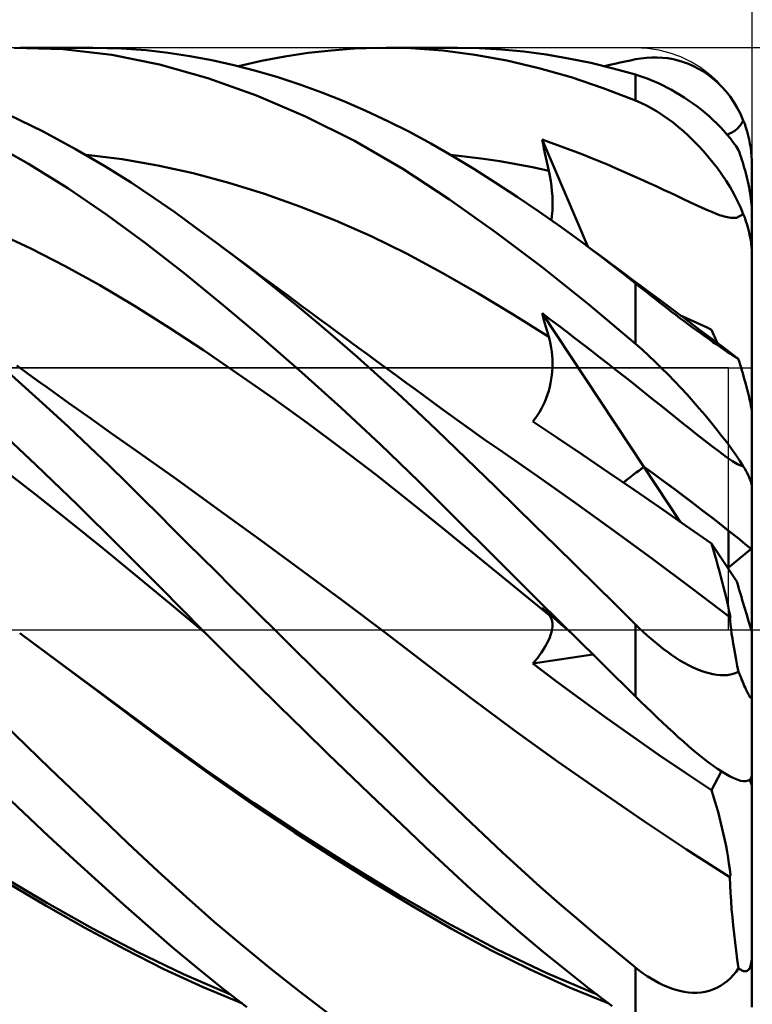
# Model space of a CAD drawing. Units: millimetres. Extents: x -90 to 106, y -68 to 68.
# Drawn here: x 41 to 54, y -6 to 10 of the extents above; entities that cross this region are included whole.
import ezdxf

# ---------------------------------------------------------------- set-up
doc = ezdxf.new("R2010")
doc.units = ezdxf.units.MM
doc.header["$LTSCALE"] = 8.05
doc.linetypes.add('LONGDASH_DASH', pattern=[0.85, 0.4, -0.2, 0.05, -0.2])
for name, color, linetype in [('1', 4, 'CONTINUOUS'), ('2', 7, 'CONTINUOUS'), ('4', 2, 'LONGDASH_DASH'), ('CUT', 1, 'CONTINUOUS'), ('NOCUT', 7, 'CONTINUOUS'), ('SK2', 7, 'CONTINUOUS'), ('SK4', 2, 'LONGDASH_DASH')]:
    doc.layers.add(name, color=color, linetype=linetype)

msp = doc.modelspace()

# ---------------------------------------------------------------- linework, layer by layer
at = {"layer": '1', "color": 4, "linetype": 'CONTINUOUS', "lineweight": 50}
for p, q in [((42.157, 9.974), (41.316, 9.999)), ((41.423, 10), (42.672, 10)), ((43.161, 9.988), (42.671, 10)), ((43.59, 9.957), (43.161, 9.988)), ((46.772, 9.956), (47.171, 9.985)), ((47.171, 9.985), (47.57, 9.999)), ((48.138, 9.991), (47.57, 9.999)), ((47.713, 10), (48.937, 10)), ((48.69, 9.951), (48.138, 9.991)), ((49.316, 9.993), (48.938, 10)), ((49.697, 9.971), (49.316, 9.993)), ((42.995, 9.878), (42.157, 9.974)), ((43.818, 9.713), (42.995, 9.878)), ((43.967, 9.914), (43.59, 9.957)), ((44.341, 9.857), (43.967, 9.914)), ((44.717, 9.787), (44.341, 9.857)), ((45.571, 9.775), (45.972, 9.851)), ((45.972, 9.851), (46.372, 9.911)), ((46.372, 9.911), (46.772, 9.956)), ((49.237, 9.881), (48.69, 9.951)), ((49.786, 9.781), (49.237, 9.881)), ((50.079, 9.934), (49.697, 9.971)), ((50.463, 9.883), (50.079, 9.934)), ((50.848, 9.818), (50.463, 9.883)), ((51.232, 9.739), (50.848, 9.818)), ((52, 9.802), (52.093, 9.817)), ((52.093, 9.817), (52.186, 9.828)), ((52.186, 9.828), (52.278, 9.834)), ((52.278, 9.834), (52.371, 9.834)), ((52.463, 9.829), (52.371, 9.834)), ((52.554, 9.819), (52.463, 9.829)), ((52.645, 9.803), (52.554, 9.819)), ((44.648, 9.48), (43.818, 9.713)), ((45.093, 9.703), (44.717, 9.787)), ((45.471, 9.605), (45.093, 9.703)), ((45.172, 9.684), (45.571, 9.775)), ((50.338, 9.652), (49.786, 9.781)), ((50.892, 9.494), (50.338, 9.652)), ((51.617, 9.646), (51.232, 9.739)), ((51.468, 9.684), (51.557, 9.705)), ((51.557, 9.705), (51.646, 9.726)), ((52, 9.539), (51.617, 9.646)), ((51.646, 9.726), (51.734, 9.746)), ((51.734, 9.746), (51.823, 9.765)), ((51.823, 9.765), (51.911, 9.784)), ((51.911, 9.784), (52, 9.802)), ((52.735, 9.782), (52.645, 9.803)), ((52.824, 9.755), (52.735, 9.782)), ((52.912, 9.722), (52.824, 9.755)), ((52.999, 9.684), (52.912, 9.722)), ((53.085, 9.64), (52.999, 9.684)), ((45.487, 9.181), (44.648, 9.48)), ((45.849, 9.495), (45.471, 9.605)), ((46.228, 9.37), (45.849, 9.495)), ((51.446, 9.308), (50.892, 9.494)), ((52.065, 9.519), (52, 9.539)), ((52, 9.094), (52, 9.539)), ((52.132, 9.496), (52.065, 9.519)), ((52.199, 9.471), (52.132, 9.496)), ((53.169, 9.59), (53.085, 9.64)), ((53.251, 9.534), (53.169, 9.59)), ((53.331, 9.472), (53.251, 9.534)), ((46.608, 9.233), (46.228, 9.37)), ((52, 9.094), (51.446, 9.308)), ((52.267, 9.444), (52.199, 9.471)), ((52.336, 9.415), (52.267, 9.444)), ((52.406, 9.384), (52.336, 9.415)), ((52.476, 9.35), (52.406, 9.384)), ((52.548, 9.314), (52.476, 9.35)), ((52.619, 9.275), (52.548, 9.314)), ((53.409, 9.403), (53.331, 9.472)), ((53.484, 9.329), (53.409, 9.403)), ((53.556, 9.248), (53.484, 9.329)), ((46.327, 8.821), (45.487, 9.181)), ((46.986, 9.082), (46.608, 9.233)), ((52.692, 9.234), (52.619, 9.275)), ((52.764, 9.191), (52.692, 9.234)), ((52.837, 9.145), (52.764, 9.191)), ((52.909, 9.097), (52.837, 9.145)), ((53.625, 9.161), (53.556, 9.248)), ((53.689, 9.067), (53.625, 9.161)), ((47.364, 8.919), (46.986, 9.082)), ((52.093, 9.054), (52, 9.094)), ((52.186, 9.008), (52.093, 9.054)), ((52.278, 8.959), (52.186, 9.008)), ((52.982, 9.047), (52.909, 9.097)), ((53.054, 8.994), (52.982, 9.047)), ((53.126, 8.939), (53.054, 8.994)), ((53.749, 8.968), (53.689, 9.067)), ((53.804, 8.863), (53.749, 8.968)), ((41.819, 8.56), (41.217, 8.852)), ((47.167, 8.399), (46.327, 8.821)), ((47.741, 8.742), (47.364, 8.919)), ((52.371, 8.904), (52.278, 8.959)), ((52.463, 8.845), (52.371, 8.904)), ((52.554, 8.782), (52.463, 8.845)), ((53.196, 8.882), (53.126, 8.939)), ((53.264, 8.823), (53.196, 8.882)), ((53.331, 8.763), (53.264, 8.823)), ((53.853, 8.752), (53.804, 8.863)), ((48.114, 8.554), (47.741, 8.742)), ((52.645, 8.715), (52.554, 8.782)), ((52.735, 8.643), (52.645, 8.715)), ((52.824, 8.567), (52.735, 8.643)), ((53.397, 8.701), (53.331, 8.763)), ((53.46, 8.637), (53.397, 8.701)), ((53.52, 8.573), (53.46, 8.637)), ((53.757, 8.618), (53.797, 8.663)), ((53.797, 8.663), (53.828, 8.707)), ((53.828, 8.707), (53.853, 8.752)), ((53.877, 8.691), (53.853, 8.752)), ((53.899, 8.628), (53.877, 8.691)), ((53.919, 8.562), (53.899, 8.628)), ((42.375, 8.26), (41.819, 8.56)), ((48.483, 8.354), (48.114, 8.554)), ((52.912, 8.487), (52.824, 8.567)), ((52.999, 8.404), (52.912, 8.487)), ((53.577, 8.507), (53.52, 8.573)), ((53.575, 8.51), (53.646, 8.539)), ((53.631, 8.441), (53.577, 8.507)), ((53.646, 8.539), (53.706, 8.575)), ((53.706, 8.575), (53.757, 8.618)), ((53.938, 8.495), (53.919, 8.562)), ((53.954, 8.425), (53.938, 8.495)), ((41.564, 8.007), (40.887, 8.39)), ((47.999, 7.918), (47.167, 8.399)), ((48.849, 8.143), (48.483, 8.354)), ((50.41, 8.346), (50.394, 8.422)), ((51.181, 6.583), (50.394, 8.422)), ((50.534, 8.373), (50.394, 8.422)), ((50.426, 8.269), (50.41, 8.346)), ((50.674, 8.323), (50.534, 8.373)), ((50.814, 8.272), (50.674, 8.323)), ((53.085, 8.316), (52.999, 8.404)), ((53.169, 8.225), (53.085, 8.316)), ((53.681, 8.375), (53.631, 8.441)), ((53.728, 8.308), (53.681, 8.375)), ((53.772, 8.241), (53.728, 8.308)), ((53.968, 8.354), (53.954, 8.425)), ((53.98, 8.282), (53.968, 8.354)), ((42.879, 7.965), (42.375, 8.26)), ((43.174, 8.085), (42.563, 8.158)), ((49.103, 8.129), (48.821, 8.159)), ((49.218, 7.92), (48.849, 8.143)), ((49.384, 8.093), (49.103, 8.129)), ((50.443, 8.192), (50.426, 8.269)), ((50.459, 8.115), (50.443, 8.192)), ((50.954, 8.219), (50.814, 8.272)), ((51.094, 8.165), (50.954, 8.219)), ((51.234, 8.109), (51.094, 8.165)), ((53.251, 8.129), (53.169, 8.225)), ((53.331, 8.031), (53.251, 8.129)), ((53.785, 8.201), (53.772, 8.241)), ((53.8, 8.16), (53.785, 8.201)), ((53.814, 8.117), (53.8, 8.16)), ((53.989, 8.21), (53.98, 8.282)), ((53.995, 8.139), (53.989, 8.21)), ((53.999, 8.069), (53.995, 8.139)), ((42.241, 7.588), (41.564, 8.007)), ((43.328, 7.683), (42.879, 7.965)), ((43.786, 7.98), (43.174, 8.085)), ((44.397, 7.845), (43.786, 7.98)), ((49.665, 8.051), (49.384, 8.093)), ((49.947, 8.002), (49.665, 8.051)), ((50.228, 7.947), (49.947, 8.002)), ((50.476, 8.039), (50.459, 8.115)), ((50.492, 7.962), (50.476, 8.039)), ((50.509, 7.886), (50.492, 7.962)), ((51.375, 8.052), (51.234, 8.109)), ((51.516, 7.993), (51.375, 8.052)), ((51.658, 7.932), (51.516, 7.993)), ((53.409, 7.929), (53.331, 8.031)), ((53.828, 8.073), (53.814, 8.117)), ((53.843, 8.027), (53.828, 8.073)), ((53.857, 7.981), (53.843, 8.027)), ((53.87, 7.935), (53.857, 7.981)), ((54, 8), (53.999, 8.069)), ((54, 7.179), (54, 8)), ((45.008, 7.682), (44.397, 7.845)), ((48.801, 7.395), (47.999, 7.918)), ((49.59, 7.685), (49.218, 7.92)), ((50.509, 7.886), (50.228, 7.947)), ((50.527, 7.798), (50.509, 7.886)), ((50.542, 7.71), (50.527, 7.798)), ((51.801, 7.87), (51.658, 7.932)), ((51.945, 7.807), (51.801, 7.87)), ((52.086, 7.744), (51.945, 7.807)), ((53.484, 7.824), (53.409, 7.929)), ((53.556, 7.716), (53.484, 7.824)), ((53.883, 7.889), (53.87, 7.935)), ((53.896, 7.843), (53.883, 7.889)), ((53.907, 7.798), (53.896, 7.843)), ((53.919, 7.751), (53.907, 7.798)), ((43.719, 7.422), (43.328, 7.683)), ((45.619, 7.492), (45.008, 7.682)), ((49.964, 7.441), (49.59, 7.685)), ((50.555, 7.622), (50.542, 7.71)), ((50.564, 7.535), (50.555, 7.622)), ((52.223, 7.681), (52.086, 7.744)), ((52.354, 7.62), (52.223, 7.681)), ((52.48, 7.562), (52.354, 7.62)), ((53.625, 7.605), (53.556, 7.716)), ((53.93, 7.702), (53.919, 7.751)), ((53.941, 7.653), (53.93, 7.702)), ((53.952, 7.602), (53.941, 7.653)), ((42.914, 7.132), (42.241, 7.588)), ((46.231, 7.275), (45.619, 7.492)), ((50.57, 7.448), (50.564, 7.535)), ((50.573, 7.363), (50.57, 7.448)), ((52.599, 7.506), (52.48, 7.562)), ((52.71, 7.454), (52.599, 7.506)), ((52.815, 7.404), (52.71, 7.454)), ((53.689, 7.492), (53.625, 7.605)), ((53.749, 7.377), (53.689, 7.492)), ((53.961, 7.552), (53.952, 7.602)), ((53.97, 7.502), (53.961, 7.552)), ((53.978, 7.453), (53.97, 7.502)), ((53.984, 7.406), (53.978, 7.453)), ((44.078, 7.173), (43.719, 7.422)), ((46.842, 7.032), (46.231, 7.275)), ((49.594, 6.832), (48.801, 7.395)), ((50.339, 7.187), (49.964, 7.441)), ((50.57, 7.196), (50.573, 7.279)), ((50.573, 7.279), (50.573, 7.363)), ((52.943, 7.344), (52.815, 7.404)), ((53.074, 7.283), (52.943, 7.344)), ((53.198, 7.227), (53.074, 7.283)), ((53.804, 7.261), (53.749, 7.377)), ((53.99, 7.358), (53.984, 7.406)), ((53.994, 7.31), (53.99, 7.358)), ((53.997, 7.264), (53.994, 7.31)), ((43.578, 6.644), (42.914, 7.132)), ((44.438, 6.915), (44.078, 7.173)), ((50.715, 6.923), (50.339, 7.187)), ((50.554, 7.037), (50.563, 7.115)), ((50.563, 7.115), (50.57, 7.196)), ((53.322, 7.174), (53.198, 7.227)), ((53.444, 7.127), (53.322, 7.174)), ((53.55, 7.094), (53.444, 7.127)), ((53.735, 7.078), (53.853, 7.144)), ((53.853, 7.144), (53.804, 7.261)), ((53.877, 7.083), (53.853, 7.144)), ((53.999, 7.221), (53.997, 7.264)), ((54, 7.178), (53.999, 7.221)), ((54, 6.463), (54, 7.178)), ((47.453, 6.762), (46.842, 7.032)), ((53.638, 7.077), (53.55, 7.094)), ((53.638, 7.077), (53.735, 7.078)), ((53.899, 7.021), (53.877, 7.083)), ((53.919, 6.958), (53.899, 7.021)), ((53.938, 6.893), (53.919, 6.958)), ((41.604, 6.55), (41.01, 6.829)), ((44.799, 6.649), (44.438, 6.915)), ((50.394, 6.229), (49.594, 6.832)), ((51.092, 6.65), (50.715, 6.923)), ((53.954, 6.829), (53.938, 6.893)), ((53.968, 6.764), (53.954, 6.829)), ((44.241, 6.126), (43.578, 6.644)), ((45.143, 6.389), (44.799, 6.649)), ((44.919, 6.56), (44.799, 6.649)), ((48.064, 6.463), (47.453, 6.762)), ((51.243, 6.537), (51.092, 6.65)), ((51.214, 6.559), (51.092, 6.65)), ((53.98, 6.701), (53.968, 6.764)), ((53.989, 6.638), (53.98, 6.701)), ((53.995, 6.577), (53.989, 6.638)), ((42.197, 6.248), (41.604, 6.55)), ((45.038, 6.471), (44.919, 6.56)), ((45.158, 6.382), (45.038, 6.471)), ((48.676, 6.136), (48.064, 6.463)), ((51.337, 6.469), (51.214, 6.559)), ((51.395, 6.423), (51.243, 6.537)), ((51.46, 6.378), (51.337, 6.469)), ((53.999, 6.519), (53.995, 6.577)), ((54, 6.463), (53.999, 6.519)), ((54, 3.731), (54, 6.463)), ((45.489, 6.122), (45.143, 6.389)), ((45.277, 6.293), (45.158, 6.382)), ((45.422, 6.186), (45.277, 6.293)), ((51.546, 6.308), (51.395, 6.423)), ((51.582, 6.287), (51.46, 6.378)), ((51.698, 6.191), (51.546, 6.308)), ((51.705, 6.197), (51.582, 6.287)), ((42.791, 5.921), (42.197, 6.248)), ((44.913, 5.58), (44.241, 6.126)), ((45.566, 6.079), (45.422, 6.186)), ((45.835, 5.848), (45.489, 6.122)), ((49.287, 5.786), (48.676, 6.136)), ((51.197, 5.588), (50.394, 6.229)), ((51.849, 6.073), (51.698, 6.191)), ((51.827, 6.106), (51.705, 6.197)), ((51.95, 6.015), (51.827, 6.106)), ((45.71, 5.972), (45.566, 6.079)), ((45.854, 5.866), (45.71, 5.972)), ((52, 5.953), (51.849, 6.073)), ((52.073, 5.924), (51.95, 6.015)), ((52.065, 5.901), (52, 5.953)), ((52, 4.913), (52, 5.953)), ((52.235, 5.803), (52.073, 5.924)), ((43.385, 5.569), (42.791, 5.921)), ((46.181, 5.567), (45.835, 5.848)), ((45.998, 5.759), (45.854, 5.866)), ((46.142, 5.653), (45.998, 5.759)), ((49.898, 5.418), (49.287, 5.786)), ((52.132, 5.848), (52.065, 5.901)), ((52.199, 5.795), (52.132, 5.848)), ((52.267, 5.741), (52.199, 5.795)), ((52.398, 5.682), (52.235, 5.803)), ((46.287, 5.546), (46.142, 5.653)), ((52, 4.913), (51.197, 5.588)), ((52.336, 5.687), (52.267, 5.741)), ((52.406, 5.632), (52.336, 5.687)), ((52.56, 5.561), (52.398, 5.682)), ((52.476, 5.577), (52.406, 5.632)), ((43.979, 5.193), (43.385, 5.569)), ((45.588, 5.012), (44.913, 5.58)), ((46.528, 5.279), (46.181, 5.567)), ((46.431, 5.44), (46.287, 5.546)), ((46.567, 5.339), (46.431, 5.44)), ((50.509, 5.033), (49.898, 5.418)), ((50.41, 5.38), (50.394, 5.439)), ((52.144, 2.8), (50.394, 5.439)), ((50.535, 5.333), (50.394, 5.439)), ((52.548, 5.521), (52.476, 5.577)), ((52.619, 5.466), (52.548, 5.521)), ((52.722, 5.44), (52.56, 5.561)), ((52.692, 5.411), (52.619, 5.466)), ((52.849, 5.346), (52.722, 5.44)), ((46.874, 4.985), (46.528, 5.279)), ((46.704, 5.239), (46.567, 5.339)), ((50.426, 5.322), (50.41, 5.38)), ((50.443, 5.264), (50.426, 5.322)), ((50.459, 5.206), (50.443, 5.264)), ((50.676, 5.226), (50.535, 5.333)), ((52.764, 5.356), (52.692, 5.411)), ((52.837, 5.301), (52.764, 5.356)), ((52.863, 5.363), (52.774, 5.403)), ((52.909, 5.247), (52.837, 5.301)), ((52.975, 5.251), (52.849, 5.346)), ((52.951, 5.323), (52.863, 5.363)), ((52.982, 5.194), (52.909, 5.247)), ((53.041, 5.282), (52.951, 5.323)), ((53.102, 5.156), (52.975, 5.251)), ((53.13, 5.24), (53.041, 5.282)), ((44.572, 4.804), (43.979, 5.193)), ((46.84, 5.138), (46.704, 5.239)), ((46.976, 5.038), (46.84, 5.138)), ((50.476, 5.148), (50.459, 5.206)), ((50.492, 5.091), (50.476, 5.148)), ((50.509, 5.033), (50.492, 5.091)), ((50.817, 5.119), (50.676, 5.226)), ((50.959, 5.011), (50.817, 5.119)), ((53.054, 5.141), (52.982, 5.194)), ((53.126, 5.09), (53.054, 5.141)), ((53.228, 5.062), (53.102, 5.156)), ((53.196, 5.04), (53.126, 5.09)), ((53.219, 5.198), (53.13, 5.24)), ((53.308, 5.156), (53.219, 5.198)), ((53.325, 5.116), (53.308, 5.156)), ((53.342, 5.076), (53.325, 5.116)), ((53.358, 5.038), (53.342, 5.076)), ((46.264, 4.423), (45.588, 5.012)), ((47.22, 4.684), (46.874, 4.985)), ((47.111, 4.939), (46.976, 5.038)), ((47.246, 4.84), (47.111, 4.939)), ((50.526, 4.971), (50.509, 5.033)), ((50.54, 4.907), (50.526, 4.971)), ((50.552, 4.843), (50.54, 4.907)), ((51.1, 4.902), (50.959, 5.011)), ((52.113, 4.814), (52, 4.913)), ((53.264, 4.991), (53.196, 5.04)), ((53.355, 4.967), (53.228, 5.062)), ((53.331, 4.945), (53.264, 4.991)), ((53.397, 4.9), (53.331, 4.945)), ((53.481, 4.872), (53.355, 4.967)), ((53.374, 5), (53.358, 5.038)), ((53.39, 4.964), (53.374, 5)), ((53.405, 4.929), (53.39, 4.964)), ((45.166, 4.401), (44.572, 4.804)), ((47.381, 4.74), (47.246, 4.84)), ((47.517, 4.641), (47.381, 4.74)), ((50.561, 4.777), (50.552, 4.843)), ((50.568, 4.711), (50.561, 4.777)), ((51.243, 4.792), (51.1, 4.902)), ((51.386, 4.681), (51.243, 4.792)), ((52.225, 4.712), (52.113, 4.814)), ((53.46, 4.857), (53.397, 4.9)), ((53.52, 4.816), (53.46, 4.857)), ((53.608, 4.777), (53.481, 4.872)), ((53.577, 4.778), (53.52, 4.816)), ((53.631, 4.742), (53.577, 4.778)), ((53.734, 4.681), (53.608, 4.777)), ((53.681, 4.708), (53.631, 4.742)), ((41.452, 4.217), (41.033, 4.589)), ((47.565, 4.378), (47.22, 4.684)), ((47.652, 4.542), (47.517, 4.641)), ((50.572, 4.644), (50.568, 4.711)), ((50.573, 4.577), (50.572, 4.644)), ((50.572, 4.509), (50.573, 4.577)), ((51.529, 4.569), (51.386, 4.681)), ((51.674, 4.456), (51.529, 4.569)), ((52.337, 4.606), (52.225, 4.712)), ((52.448, 4.498), (52.337, 4.606)), ((53.728, 4.677), (53.681, 4.708)), ((53.772, 4.647), (53.728, 4.677)), ((53.74, 4.677), (53.734, 4.681)), ((53.746, 4.672), (53.74, 4.677)), ((53.752, 4.666), (53.746, 4.672)), ((53.759, 4.66), (53.752, 4.666)), ((53.765, 4.654), (53.759, 4.66)), ((53.772, 4.647), (53.765, 4.654)), ((53.785, 4.601), (53.772, 4.647)), ((53.8, 4.554), (53.785, 4.601)), ((41.566, 4.392), (41.362, 4.54)), ((45.76, 3.986), (45.166, 4.401)), ((46.94, 3.814), (46.264, 4.423)), ((47.787, 4.443), (47.652, 4.542)), ((47.922, 4.344), (47.787, 4.443)), ((50.561, 4.373), (50.568, 4.441)), ((50.568, 4.441), (50.572, 4.509)), ((51.815, 4.346), (51.674, 4.456)), ((52.559, 4.387), (52.448, 4.498)), ((53.814, 4.505), (53.8, 4.554)), ((53.828, 4.456), (53.814, 4.505)), ((53.843, 4.407), (53.828, 4.456)), ((53.857, 4.358), (53.843, 4.407)), ((41.771, 4.245), (41.566, 4.392)), ((41.88, 4.167), (41.771, 4.245)), ((47.908, 4.066), (47.565, 4.378)), ((48.057, 4.245), (47.922, 4.344)), ((48.211, 4.132), (48.057, 4.245)), ((50.525, 4.173), (50.54, 4.239)), ((50.54, 4.239), (50.552, 4.305)), ((50.552, 4.305), (50.561, 4.373)), ((51.948, 4.241), (51.815, 4.346)), ((52.075, 4.14), (51.948, 4.241)), ((52.669, 4.273), (52.559, 4.387)), ((52.777, 4.158), (52.669, 4.273)), ((53.87, 4.31), (53.857, 4.358)), ((53.883, 4.263), (53.87, 4.31)), ((53.896, 4.218), (53.883, 4.263)), ((41.864, 3.845), (41.452, 4.217)), ((42.068, 4.032), (41.88, 4.167)), ((48.248, 3.75), (47.908, 4.066)), ((48.366, 4.019), (48.211, 4.132)), ((50.488, 4.044), (50.508, 4.108)), ((50.508, 4.108), (50.525, 4.173)), ((52.197, 4.043), (52.075, 4.14)), ((52.885, 4.041), (52.777, 4.158)), ((53.907, 4.175), (53.896, 4.218)), ((53.919, 4.131), (53.907, 4.175)), ((53.93, 4.087), (53.919, 4.131)), ((53.941, 4.043), (53.93, 4.087)), ((42.257, 3.897), (42.068, 4.032)), ((42.446, 3.763), (42.257, 3.897)), ((46.353, 3.558), (45.76, 3.986)), ((48.521, 3.906), (48.366, 4.019)), ((48.675, 3.793), (48.521, 3.906)), ((50.414, 3.86), (50.441, 3.92)), ((50.441, 3.92), (50.466, 3.982)), ((50.466, 3.982), (50.488, 4.044)), ((52.317, 3.948), (52.197, 4.043)), ((52.436, 3.853), (52.317, 3.948)), ((52.99, 3.924), (52.885, 4.041)), ((53.094, 3.805), (52.99, 3.924)), ((53.952, 4), (53.941, 4.043)), ((53.961, 3.96), (53.952, 4)), ((53.97, 3.921), (53.961, 3.96)), ((53.978, 3.886), (53.97, 3.921)), ((42.251, 3.486), (41.864, 3.845)), ((42.634, 3.629), (42.446, 3.763)), ((47.614, 3.186), (46.94, 3.814)), ((48.583, 3.431), (48.248, 3.75)), ((48.798, 3.703), (48.675, 3.793)), ((50.316, 3.686), (50.351, 3.742)), ((50.351, 3.742), (50.384, 3.8)), ((50.384, 3.8), (50.414, 3.86)), ((52.555, 3.758), (52.436, 3.853)), ((52.678, 3.66), (52.555, 3.758)), ((53.195, 3.687), (53.094, 3.805)), ((53.984, 3.853), (53.978, 3.886)), ((53.99, 3.823), (53.984, 3.853)), ((53.994, 3.794), (53.99, 3.823)), ((53.997, 3.769), (53.994, 3.794)), ((53.999, 3.749), (53.997, 3.769)), ((54, 3.731), (53.999, 3.749)), ((54, 2.457), (54, 3.731)), ((42.823, 3.496), (42.634, 3.629)), ((46.947, 3.117), (46.353, 3.558)), ((48.92, 3.615), (48.798, 3.703)), ((49.043, 3.527), (48.92, 3.615)), ((50.237, 3.58), (50.277, 3.632)), ((50.666, 3.293), (50.237, 3.58)), ((50.277, 3.632), (50.316, 3.686)), ((52.803, 3.559), (52.678, 3.66)), ((52.929, 3.459), (52.803, 3.559)), ((53.294, 3.568), (53.195, 3.687)), ((53.389, 3.451), (53.294, 3.568)), ((41.692, 2.836), (40.968, 3.514)), ((42.613, 3.144), (42.251, 3.486)), ((43.011, 3.363), (42.823, 3.496)), ((48.919, 3.108), (48.583, 3.431)), ((49.165, 3.439), (49.043, 3.527)), ((49.288, 3.353), (49.165, 3.439)), ((53.055, 3.358), (52.929, 3.459)), ((53.48, 3.335), (53.389, 3.451)), ((43.2, 3.23), (43.011, 3.363)), ((43.388, 3.098), (43.2, 3.23)), ((49.411, 3.267), (49.288, 3.353)), ((49.533, 3.181), (49.411, 3.267)), ((51.1, 3.001), (50.666, 3.293)), ((53.182, 3.258), (53.055, 3.358)), ((53.308, 3.159), (53.182, 3.258)), ((53.567, 3.222), (53.48, 3.335)), ((53.649, 3.111), (53.567, 3.222)), ((42.95, 2.821), (42.613, 3.144)), ((44.108, 2.587), (43.388, 3.098)), ((47.541, 2.663), (46.947, 3.117)), ((48.273, 2.549), (47.614, 3.186)), ((49.256, 2.781), (48.919, 3.108)), ((49.656, 3.097), (49.533, 3.181)), ((50.316, 2.638), (49.656, 3.097)), ((53.436, 3.061), (53.308, 3.159)), ((53.563, 2.967), (53.436, 3.061)), ((53.724, 3.005), (53.649, 3.111)), ((51.536, 2.705), (51.1, 3.001)), ((53.668, 2.895), (53.563, 2.967)), ((53.752, 2.846), (53.668, 2.895)), ((53.793, 2.903), (53.724, 3.005)), ((53.853, 2.807), (53.793, 2.903)), ((41.678, 2.33), (41.092, 2.782)), ((42.414, 2.142), (41.692, 2.836)), ((43.26, 2.519), (42.95, 2.821)), ((49.597, 2.451), (49.256, 2.781)), ((52.768, 1.858), (52.144, 2.8)), ((53.853, 2.807), (53.752, 2.846)), ((53.877, 2.769), (53.853, 2.807)), ((53.899, 2.732), (53.877, 2.769)), ((53.919, 2.695), (53.899, 2.732)), ((44.827, 2.069), (44.108, 2.587)), ((48.134, 2.196), (47.541, 2.663)), ((48.913, 1.914), (48.273, 2.549)), ((50.977, 2.172), (50.316, 2.638)), ((51.976, 2.405), (51.536, 2.705)), ((53.938, 2.659), (53.919, 2.695)), ((53.954, 2.625), (53.938, 2.659)), ((53.968, 2.591), (53.954, 2.625)), ((53.98, 2.56), (53.968, 2.591)), ((53.989, 2.531), (53.98, 2.56)), ((43.543, 2.24), (43.26, 2.519)), ((49.939, 2.118), (49.597, 2.451)), ((52.418, 2.101), (51.976, 2.405)), ((53.995, 2.504), (53.989, 2.531)), ((53.999, 2.479), (53.995, 2.504)), ((54, 2.457), (53.999, 2.479)), ((54, 1.382), (54, 2.457)), ((42.264, 1.869), (41.678, 2.33)), ((43.799, 1.985), (43.543, 2.24)), ((43.131, 1.433), (42.414, 2.142)), ((45.546, 1.547), (44.827, 2.069)), ((48.728, 1.714), (48.134, 2.196)), ((50.281, 1.783), (49.939, 2.118)), ((51.637, 1.697), (50.977, 2.172)), ((52.862, 1.793), (52.418, 2.101)), ((42.85, 1.397), (42.264, 1.869)), ((44.047, 1.738), (43.799, 1.985)), ((49.552, 1.277), (48.913, 1.914)), ((44.295, 1.49), (44.047, 1.738)), ((49.322, 1.227), (48.728, 1.714)), ((50.625, 1.447), (50.281, 1.783)), ((52.298, 1.213), (51.637, 1.697)), ((53.308, 1.482), (52.862, 1.793)), ((53.6, 1.045), (53.6, 1.703)), ((46.265, 1.019), (45.546, 1.547)), ((43.435, 0.916), (42.85, 1.397)), ((43.837, 0.719), (43.131, 1.433)), ((44.544, 1.242), (44.295, 1.49)), ((50.969, 1.11), (50.625, 1.447)), ((53.337, 1.385), (53.308, 1.482)), ((53.741, 0.833), (53.308, 1.482)), ((53.364, 1.288), (53.337, 1.385)), ((54, 0.031), (54, 1.382)), ((44.794, 0.994), (44.544, 1.242)), ((49.916, 0.742), (49.322, 1.227)), ((50.194, 0.638), (49.552, 1.277)), ((52.958, 0.72), (52.298, 1.213)), ((53.391, 1.193), (53.364, 1.288)), ((53.417, 1.098), (53.391, 1.193)), ((46.985, 0.486), (46.265, 1.019)), ((51.313, 0.772), (50.969, 1.11)), ((53.443, 1.005), (53.417, 1.098)), ((44.021, 0.427), (43.435, 0.916)), ((45.044, 0.746), (44.794, 0.994)), ((53.468, 0.913), (53.443, 1.005)), ((53.491, 0.822), (53.468, 0.913)), ((44.549, 0), (43.837, 0.719)), ((45.295, 0.497), (45.044, 0.746)), ((50.509, 0.258), (49.916, 0.742)), ((51.657, 0.433), (51.313, 0.772)), ((53.619, 0.218), (52.958, 0.72)), ((53.514, 0.734), (53.491, 0.822)), ((53.535, 0.648), (53.514, 0.734)), ((50.839, 0), (50.194, 0.638)), ((53.556, 0.564), (53.535, 0.648)), ((53.574, 0.484), (53.556, 0.564)), ((44.607, -0.058), (44.021, 0.427)), ((45.546, 0.249), (45.295, 0.497)), ((47.704, -0.054), (46.985, 0.486)), ((50.41, 0.36), (50.394, 0.378)), ((50.478, 0.305), (50.394, 0.378)), ((50.426, 0.343), (50.41, 0.36)), ((50.443, 0.326), (50.426, 0.343)), ((52, 0.094), (51.657, 0.433)), ((53.592, 0.407), (53.574, 0.484)), ((53.607, 0.335), (53.592, 0.407)), ((45.797, 0), (45.546, 0.249)), ((50.459, 0.308), (50.443, 0.326)), ((50.476, 0.291), (50.459, 0.308)), ((50.492, 0.275), (50.476, 0.291)), ((50.561, 0.232), (50.478, 0.305)), ((50.509, 0.258), (50.492, 0.275)), ((50.526, 0.239), (50.509, 0.258)), ((50.54, 0.218), (50.526, 0.239)), ((50.552, 0.195), (50.54, 0.218)), ((50.561, 0.17), (50.552, 0.195)), ((50.645, 0.16), (50.561, 0.232)), ((50.568, 0.143), (50.561, 0.17)), ((53.621, 0.267), (53.607, 0.335)), ((53.625, 0.153), (53.619, 0.218)), ((53.621, 0.216), (53.619, 0.218)), ((53.632, 0.204), (53.621, 0.267)), ((53.623, 0.214), (53.621, 0.216)), ((53.624, 0.212), (53.623, 0.214)), ((53.626, 0.21), (53.624, 0.212)), ((53.628, 0.208), (53.626, 0.21)), ((53.63, 0.206), (53.628, 0.208)), ((53.632, 0.204), (53.63, 0.206)), ((44.559, -0.01), (44.549, 0)), ((50.561, -0.018), (50.568, 0.018)), ((50.572, 0.115), (50.568, 0.143)), ((50.568, 0.018), (50.572, 0.052)), ((50.573, 0.084), (50.572, 0.115)), ((50.572, 0.052), (50.573, 0.084)), ((50.729, 0.088), (50.645, 0.16)), ((50.813, 0.015), (50.729, 0.088)), ((50.897, -0.057), (50.813, 0.015)), ((50.849, -0.01), (50.839, 0)), ((52.065, 0.03), (52, 0.094)), ((52, 0), (52, 0.094)), ((52, -1.144), (52, 0)), ((52.132, -0.033), (52.065, 0.03)), ((53.632, 0.085), (53.625, 0.153)), ((53.642, 0.012), (53.632, 0.085)), ((53.652, -0.066), (53.642, 0.012)), ((42.088, -0.558), (41.413, -0.055)), ((42.215, -0.645), (41.413, -0.055)), ((44.569, -0.019), (44.559, -0.01)), ((44.578, -0.029), (44.569, -0.019)), ((44.588, -0.039), (44.578, -0.029)), ((44.607, -0.058), (44.588, -0.039)), ((45.028, -0.478), (44.607, -0.058)), ((46.128, -0.326), (45.797, 0)), ((47.704, -0.054), (47.702, -0.053)), ((48.443, -0.616), (47.704, -0.054)), ((50.508, -0.173), (50.525, -0.132)), ((50.525, -0.132), (50.54, -0.093)), ((50.54, -0.093), (50.552, -0.055)), ((50.552, -0.055), (50.561, -0.018)), ((50.859, -0.019), (50.849, -0.01)), ((50.868, -0.029), (50.859, -0.019)), ((50.878, -0.038), (50.868, -0.029)), ((50.897, -0.057), (50.878, -0.038)), ((51.081, -0.239), (50.897, -0.057)), ((52.199, -0.095), (52.132, -0.033)), ((52.267, -0.155), (52.199, -0.095)), ((52.336, -0.214), (52.267, -0.155)), ((53.665, -0.147), (53.652, -0.066)), ((53.679, -0.233), (53.665, -0.147)), ((54, -1.141), (54, -0.031)), ((46.458, -0.652), (46.128, -0.326)), ((50.414, -0.344), (50.441, -0.3)), ((50.441, -0.3), (50.466, -0.256)), ((50.466, -0.256), (50.488, -0.214)), ((50.488, -0.214), (50.508, -0.173)), ((51.265, -0.42), (51.081, -0.239)), ((52.406, -0.271), (52.336, -0.214)), ((52.476, -0.327), (52.406, -0.271)), ((52.548, -0.38), (52.476, -0.327)), ((53.694, -0.323), (53.679, -0.233)), ((53.711, -0.417), (53.694, -0.323)), ((45.45, -0.896), (45.028, -0.478)), ((50.237, -0.58), (51.266, -0.421)), ((50.277, -0.532), (50.316, -0.484)), ((50.316, -0.484), (50.351, -0.436)), ((50.351, -0.436), (50.384, -0.39)), ((50.384, -0.39), (50.414, -0.344)), ((51.449, -0.602), (51.265, -0.42)), ((52.619, -0.431), (52.548, -0.38)), ((52.692, -0.48), (52.619, -0.431)), ((52.764, -0.525), (52.692, -0.48)), ((53.73, -0.515), (53.711, -0.417)), ((42.763, -1.062), (42.088, -0.558)), ((43.013, -1.235), (42.215, -0.645)), ((46.788, -0.978), (46.458, -0.652)), ((49.183, -1.179), (48.443, -0.616)), ((50.237, -0.58), (50.277, -0.532)), ((50.639, -0.885), (50.237, -0.58)), ((51.633, -0.783), (51.449, -0.602)), ((52.837, -0.568), (52.764, -0.525)), ((52.909, -0.607), (52.837, -0.568)), ((52.982, -0.643), (52.909, -0.607)), ((53.054, -0.676), (52.982, -0.643)), ((53.126, -0.704), (53.054, -0.676)), ((53.75, -0.616), (53.73, -0.515)), ((53.772, -0.721), (53.75, -0.616)), ((51.816, -0.964), (51.633, -0.783)), ((53.196, -0.728), (53.126, -0.704)), ((53.264, -0.747), (53.196, -0.728)), ((53.331, -0.762), (53.264, -0.747)), ((53.397, -0.773), (53.331, -0.762)), ((53.46, -0.779), (53.397, -0.773)), ((53.52, -0.78), (53.46, -0.779)), ((53.52, -0.78), (53.577, -0.777)), ((53.577, -0.777), (53.631, -0.769)), ((53.631, -0.769), (53.681, -0.757)), ((53.681, -0.757), (53.728, -0.741)), ((53.728, -0.741), (53.772, -0.721)), ((53.785, -0.756), (53.772, -0.721)), ((53.8, -0.792), (53.785, -0.756)), ((53.814, -0.827), (53.8, -0.792)), ((53.828, -0.862), (53.814, -0.827)), ((45.873, -1.312), (45.45, -0.896)), ((47.118, -1.303), (46.788, -0.978)), ((51.07, -1.204), (50.639, -0.885)), ((52, -1.144), (51.816, -0.964)), ((53.843, -0.896), (53.828, -0.862)), ((53.857, -0.929), (53.843, -0.896)), ((53.87, -0.961), (53.857, -0.929)), ((53.883, -0.99), (53.87, -0.961)), ((53.896, -1.018), (53.883, -0.99)), ((43.438, -1.569), (42.763, -1.062)), ((49.922, -1.728), (49.183, -1.179)), ((52.093, -1.236), (52, -1.144)), ((53.907, -1.043), (53.896, -1.018)), ((53.919, -1.067), (53.907, -1.043)), ((53.93, -1.09), (53.919, -1.067)), ((53.941, -1.111), (53.93, -1.09)), ((53.952, -1.129), (53.941, -1.111)), ((53.961, -1.145), (53.952, -1.129)), ((53.97, -1.157), (53.961, -1.145)), ((53.978, -1.166), (53.97, -1.157)), ((53.984, -1.171), (53.978, -1.166)), ((53.99, -1.173), (53.984, -1.171)), ((53.99, -1.173), (53.994, -1.171)), ((53.994, -1.171), (53.997, -1.165)), ((53.997, -1.165), (53.999, -1.155)), ((53.999, -1.155), (54, -1.141)), ((54, -2.487), (54, -1.141)), ((43.805, -1.822), (43.013, -1.235)), ((46.296, -1.724), (45.873, -1.312)), ((47.447, -1.627), (47.118, -1.303)), ((51.512, -1.525), (51.07, -1.204)), ((52.186, -1.326), (52.093, -1.236)), ((52.278, -1.416), (52.186, -1.326)), ((52.371, -1.504), (52.278, -1.416)), ((52.463, -1.591), (52.371, -1.504)), ((41.932, -2.382), (41.131, -1.606)), ((44.113, -2.072), (43.438, -1.569)), ((47.775, -1.949), (47.447, -1.627)), ((51.958, -1.841), (51.512, -1.525)), ((52.554, -1.677), (52.463, -1.591)), ((52.645, -1.76), (52.554, -1.677)), ((44.618, -2.409), (43.805, -1.822)), ((46.718, -2.134), (46.296, -1.724)), ((50.661, -2.261), (49.922, -1.728)), ((52.406, -2.152), (51.958, -1.841)), ((52.735, -1.842), (52.645, -1.76)), ((52.824, -1.921), (52.735, -1.842)), ((48.1, -2.27), (47.775, -1.949)), ((52.912, -1.998), (52.824, -1.921)), ((52.999, -2.072), (52.912, -1.998)), ((44.788, -2.558), (44.113, -2.072)), ((47.14, -2.541), (46.718, -2.134)), ((52.857, -2.458), (52.406, -2.152)), ((53.085, -2.142), (52.999, -2.072)), ((53.169, -2.209), (53.085, -2.142)), ((48.421, -2.586), (48.1, -2.27)), ((51.401, -2.78), (50.661, -2.261)), ((53.251, -2.273), (53.169, -2.209)), ((53.331, -2.332), (53.251, -2.273)), ((53.409, -2.386), (53.331, -2.332)), ((42.652, -3.072), (41.932, -2.382)), ((45.445, -2.98), (44.618, -2.409)), ((53.308, -2.757), (52.857, -2.458)), ((53.308, -2.757), (53.478, -2.431)), ((53.484, -2.435), (53.409, -2.386)), ((53.556, -2.479), (53.484, -2.435)), ((53.625, -2.517), (53.556, -2.479)), ((53.689, -2.549), (53.625, -2.517)), ((53.989, -2.544), (53.995, -2.526)), ((53.995, -2.526), (53.999, -2.508)), ((53.999, -2.508), (54, -2.487)), ((54, -2.62), (54, -2.487)), ((45.464, -3.027), (44.788, -2.558)), ((47.561, -2.944), (47.14, -2.541)), ((48.741, -2.899), (48.421, -2.586)), ((53.749, -2.574), (53.689, -2.549)), ((53.804, -2.592), (53.749, -2.574)), ((53.853, -2.602), (53.804, -2.592)), ((53.877, -2.602), (53.853, -2.602)), ((53.877, -2.602), (53.899, -2.6)), ((53.899, -2.6), (53.919, -2.597)), ((53.919, -2.597), (53.938, -2.591)), ((53.938, -2.591), (53.954, -2.582)), ((53.954, -2.582), (53.968, -2.572)), ((53.968, -2.572), (53.98, -2.559)), ((53.98, -2.559), (53.989, -2.544)), ((54, -2.67), (54, -2.62)), ((54, -5.578), (54, -2.67)), ((41.477, -3.141), (41.045, -2.733)), ((52.14, -3.284), (51.401, -2.78)), ((53.337, -2.849), (53.308, -2.757)), ((53.365, -2.941), (53.337, -2.849)), ((46.274, -3.528), (45.445, -2.98)), ((46.139, -3.481), (45.464, -3.027)), ((47.977, -3.341), (47.561, -2.944)), ((49.061, -3.209), (48.741, -2.899)), ((53.392, -3.035), (53.365, -2.941)), ((53.419, -3.129), (53.392, -3.035)), ((41.908, -3.543), (41.477, -3.141)), ((43.274, -3.663), (42.652, -3.072)), ((49.384, -3.517), (49.061, -3.209)), ((53.444, -3.224), (53.419, -3.129)), ((48.384, -3.726), (47.977, -3.341)), ((52.879, -3.775), (52.14, -3.284)), ((53.468, -3.32), (53.444, -3.224)), ((53.492, -3.418), (53.468, -3.32)), ((42.339, -3.94), (41.908, -3.543)), ((46.814, -3.919), (46.139, -3.481)), ((47.105, -4.054), (46.274, -3.528)), ((49.709, -3.82), (49.384, -3.517)), ((53.515, -3.516), (53.492, -3.418)), ((53.536, -3.616), (53.515, -3.516)), ((43.795, -4.151), (43.274, -3.663)), ((53.556, -3.715), (53.536, -3.616)), ((53.575, -3.815), (53.556, -3.715)), ((48.784, -4.101), (48.384, -3.726)), ((50.035, -4.119), (49.709, -3.82)), ((53.619, -4.251), (52.879, -3.775)), ((53.592, -3.915), (53.575, -3.815)), ((42.768, -4.331), (42.339, -3.94)), ((47.489, -4.341), (46.814, -3.919)), ((47.931, -4.556), (47.105, -4.054)), ((53.607, -4.014), (53.592, -3.915)), ((53.621, -4.112), (53.607, -4.014)), ((44.275, -4.589), (43.795, -4.151)), ((49.182, -4.466), (48.784, -4.101)), ((50.362, -4.413), (50.035, -4.119)), ((53.632, -4.209), (53.621, -4.112)), ((53.624, -4.233), (53.626, -4.227)), ((53.626, -4.227), (53.628, -4.221)), ((53.628, -4.221), (53.63, -4.215)), ((53.63, -4.215), (53.632, -4.209)), ((41.881, -4.693), (41.093, -4.229)), ((41.868, -4.742), (41.193, -4.34)), ((43.194, -4.714), (42.768, -4.331)), ((48.164, -4.749), (47.489, -4.341)), ((53.619, -4.251), (53.621, -4.245)), ((53.625, -4.385), (53.619, -4.251)), ((53.621, -4.245), (53.623, -4.239)), ((53.623, -4.239), (53.624, -4.233)), ((53.632, -4.52), (53.625, -4.385)), ((48.752, -5.03), (47.931, -4.556)), ((49.582, -4.823), (49.182, -4.466)), ((50.69, -4.702), (50.362, -4.413)), ((53.642, -4.658), (53.632, -4.52)), ((42.667, -5.13), (41.881, -4.693)), ((43.615, -5.088), (43.194, -4.714)), ((44.759, -5.014), (44.275, -4.589)), ((51.018, -4.985), (50.69, -4.702)), ((53.652, -4.797), (53.642, -4.658)), ((42.543, -5.124), (41.868, -4.742)), ((48.839, -5.139), (48.164, -4.749)), ((49.983, -5.171), (49.582, -4.823)), ((53.665, -4.938), (53.652, -4.797)), ((45.243, -5.426), (44.759, -5.014)), ((49.609, -5.488), (48.752, -5.03)), ((51.346, -5.263), (51.018, -4.985)), ((53.679, -5.08), (53.665, -4.938)), ((43.218, -5.487), (42.543, -5.124)), ((43.446, -5.539), (42.667, -5.13)), ((44.036, -5.452), (43.615, -5.088)), ((49.514, -5.504), (48.839, -5.139)), ((50.385, -5.509), (49.983, -5.171)), ((53.694, -5.224), (53.679, -5.08)), ((53.711, -5.369), (53.694, -5.224)), ((51.673, -5.535), (51.346, -5.263)), ((53.73, -5.516), (53.711, -5.369)), ((43.893, -5.829), (43.218, -5.487)), ((44.23, -5.918), (43.446, -5.539)), ((44.462, -5.807), (44.036, -5.452)), ((45.73, -5.824), (45.243, -5.426)), ((50.189, -5.838), (49.514, -5.504)), ((50.473, -5.9), (49.609, -5.488)), ((50.789, -5.837), (50.385, -5.509)), ((52, -5.802), (51.673, -5.535)), ((53.75, -5.664), (53.73, -5.516)), ((53.999, -5.618), (54, -5.577)), ((54, -6.481), (54, -5.578)), ((53.772, -5.814), (53.75, -5.664)), ((53.978, -5.772), (53.984, -5.748)), ((53.984, -5.748), (53.99, -5.72)), ((53.99, -5.72), (53.994, -5.688)), ((53.994, -5.688), (53.997, -5.654)), ((53.997, -5.654), (53.999, -5.618)), ((44.568, -6.141), (43.893, -5.829)), ((45.039, -6.265), (44.23, -5.918)), ((44.891, -6.15), (44.462, -5.807)), ((46.218, -6.209), (45.73, -5.824)), ((50.864, -6.143), (50.189, -5.838)), ((51.34, -6.267), (50.473, -5.9)), ((51.193, -6.157), (50.789, -5.837)), ((52.065, -5.853), (52, -5.802)), ((52, -6.765), (52, -5.802)), ((52.132, -5.902), (52.065, -5.853)), ((52.199, -5.948), (52.132, -5.902)), ((53.681, -5.933), (53.728, -5.875)), ((53.728, -5.875), (53.772, -5.814)), ((53.785, -5.825), (53.772, -5.814)), ((53.8, -5.835), (53.785, -5.825)), ((53.814, -5.844), (53.8, -5.835)), ((53.828, -5.851), (53.814, -5.844)), ((53.843, -5.858), (53.828, -5.851)), ((53.857, -5.862), (53.843, -5.858)), ((53.87, -5.865), (53.857, -5.862)), ((53.883, -5.866), (53.87, -5.865)), ((53.883, -5.866), (53.896, -5.865)), ((53.896, -5.865), (53.907, -5.862)), ((53.907, -5.862), (53.919, -5.858)), ((53.919, -5.858), (53.93, -5.85)), ((53.93, -5.85), (53.941, -5.84)), ((53.941, -5.84), (53.952, -5.828)), ((53.952, -5.828), (53.961, -5.812)), ((53.961, -5.812), (53.97, -5.793)), ((53.97, -5.793), (53.978, -5.772)), ((52.267, -5.992), (52.199, -5.948)), ((52.336, -6.033), (52.267, -5.992)), ((52.406, -6.071), (52.336, -6.033)), ((52.476, -6.105), (52.406, -6.071)), ((53.46, -6.117), (53.52, -6.078)), ((53.52, -6.078), (53.577, -6.034)), ((53.577, -6.034), (53.631, -5.986)), ((53.631, -5.986), (53.681, -5.933)), ((45.243, -6.421), (44.568, -6.141)), ((45.32, -6.482), (44.891, -6.15)), ((46.706, -6.58), (46.218, -6.209)), ((51.539, -6.421), (50.864, -6.143)), ((51.597, -6.466), (51.193, -6.157)), ((52.548, -6.136), (52.476, -6.105)), ((52.619, -6.163), (52.548, -6.136)), ((52.692, -6.186), (52.619, -6.163)), ((52.764, -6.205), (52.692, -6.186)), ((52.837, -6.22), (52.764, -6.205)), ((52.909, -6.23), (52.837, -6.22)), ((52.982, -6.234), (52.909, -6.23)), ((52.982, -6.234), (53.054, -6.234)), ((53.054, -6.234), (53.126, -6.228)), ((53.126, -6.228), (53.196, -6.217)), ((53.196, -6.217), (53.264, -6.201)), ((53.264, -6.201), (53.331, -6.178)), ((53.331, -6.178), (53.397, -6.15)), ((53.397, -6.15), (53.46, -6.117))]:
    msp.add_line(p, q, dxfattribs=at)
for centre, major_axis, ratio, start_param, end_param in [((54, 0), (4.718, 3.631), 0.563283, 1.531025, 1.605402), ((54.001, 0), (4.718, 3.631), 0.563287, 1.531123, 1.605489), ((54, 0), (-5.233, 4.426), 0.155286, 4.842972, 5.202342), ((54, 0), (-5.233, 4.426), 0.155279, 4.91882, 5.20228), ((54, 0), (5.232, 4.424), 0.157293, 1.44056, 1.514428), ((54.442, 0), (-1.403, 4.498), 0.09158, 1.356069, 1.549062), ((54.442, 0), (1.403, 4.498), 0.09158, 1.592531, 1.599351), ((54.442, 0), (-0.919, 4.494), 0.252981, 2.128399, 2.154224), ((54.442, 0), (1.403, 4.498), 0.09158, 4.112625, 4.119445)]:
    msp.add_ellipse(centre, major_axis=major_axis, ratio=ratio, start_param=start_param, end_param=end_param, dxfattribs=at)
at = {"layer": '2', "color": 7, "linetype": 'CONTINUOUS', "lineweight": 25}
for p, q in [((54, 33), (54, 8)), ((67, 10), (52, 10))]:
    msp.add_line(p, q, dxfattribs=at)
at = {"layer": '4', "color": 2, "linetype": 'LONGDASH_DASH', "lineweight": 25}
msp.add_line((0, 0), (54, 0), dxfattribs=at)
at = {"layer": 'CUT', "color": 1, "linetype": 'CONTINUOUS', "lineweight": 25}
for p, q in [((52, 10), (13, 10)), ((54, 4.5), (54, 8)), ((13, 4.5), (54, 4.5))]:
    msp.add_line(p, q, dxfattribs=at)
msp.add_arc((52, 8), 2, 0, 90, dxfattribs=at)
at = {"layer": 'NOCUT', "color": 7, "linetype": 'CONTINUOUS', "lineweight": 25}
for p, q in [((53.6, 4.5), (13.01, 4.5)), ((53.6, 0), (53.6, 4.5)), ((0, 0), (53.6, 0))]:
    msp.add_line(p, q, dxfattribs=at)
at = {"layer": 'SK2', "color": 7, "linetype": 'CONTINUOUS', "lineweight": 25}
msp.add_line((54, 43), (54, 8), dxfattribs=at)
at = {"layer": 'SK4', "color": 2, "linetype": 'LONGDASH_DASH', "lineweight": 25}
msp.add_line((-56, 0), (60, 0), dxfattribs=at)

doc.saveas('drawing.dxf')
